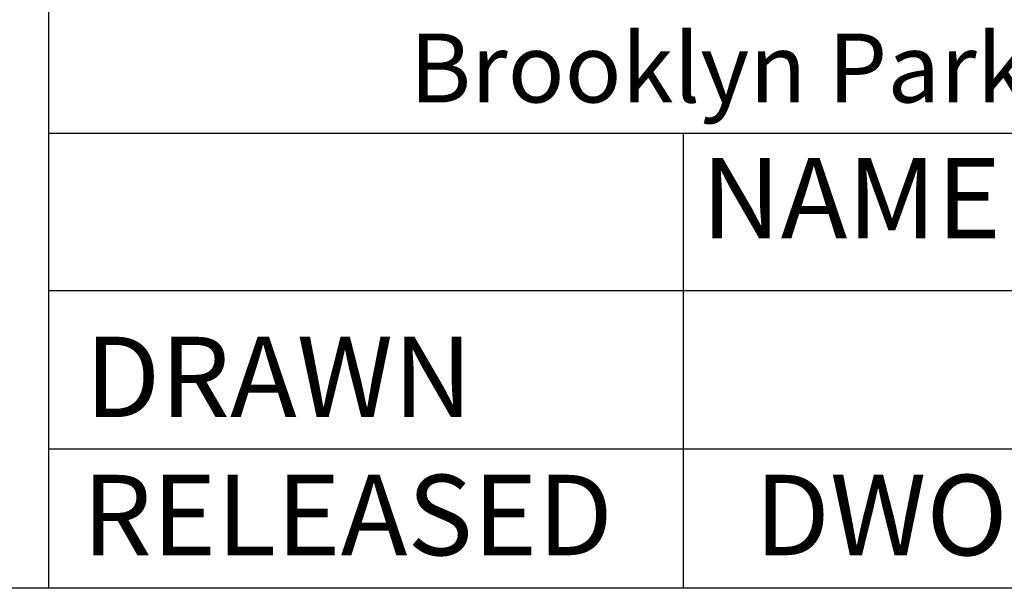
# Paper-space layout 'SHEET 2' of a CAD drawing. Units: inches. Extents: x 0.1 to 10.8, y 0.2 to 8.4.
# Drawn here: x 6.7 to 7.6, y 0.4 to 0.9 of the extents above; entities that cross this region are included whole.
import ezdxf

# ---------------------------------------------------------------- set-up
doc = ezdxf.new("R2010")
doc.units = ezdxf.units.IN
doc.header["$MEASUREMENT"] = 0
doc.layers.add('BABCOCK', color=7, linetype='Continuous')
doc.layers.add('FORMAT', color=7, linetype='Continuous')
doc.styles.add('SLDTEXTSTYLE0', font='TXT', dxfattribs={"width": 0.605})

# ---------------------------------------------------------------- blocks, each defined once
blk = doc.blocks.new('SW_NOTE_0_25')
at = {"layer": 'BABCOCK', "color": 0, "insert": (0.48438, -0.00277), "char_height": 0.0625, "attachment_point": 2, "style": 'SLDTEXTSTYLE0'}
blk.add_mtext('Brooklyn Park, MN 55428', dxfattribs=at)

psp = doc.layouts.new('SHEET 2')

# ---------------------------------------------------------------- linework, layer by layer
at = {"color": 8, "linetype": 'Continuous', "lineweight": 18}
psp.add_line((10.629927, 0.39207317), (0.329927, 0.39207317), dxfattribs=at)
at = {"layer": 'FORMAT', "color": 8}
for p, q in [((6.7627312, 0.80466695), (6.7627312, 1.37593825)), ((6.7627312, 0.39207317), (6.7627312, 0.80466695)), ((6.7627312, 0.80466695), (10.629927, 0.80466695)), ((7.33771317, 0.80466695), (7.33771317, 0.39207317)), ((8.08544948, 0.66184057), (6.7627312, 0.66184057)), ((8.08544948, 0.5181035), (6.7627312, 0.5181035))]:
    psp.add_line(p, q, dxfattribs=at)
at = {"layer": 'FORMAT'}
psp.add_line((10.629927, 0.39207317), (0.329927, 0.39207317), dxfattribs=at)

# ---------------------------------------------------------------- block references
at = {"layer": 'BABCOCK'}
psp.add_blockref('SW_NOTE_0_25', (7.10062885, 0.89791636), dxfattribs=at)

# ---------------------------------------------------------------- texts
at = {"layer": 'FORMAT', "char_height": 0.072916667, "style": 'SLDTEXTSTYLE0'}
for s, insert, attachment_point in [('NAME', (7.35433256, 0.78221065), 1), ('DRAWN', (6.79540451, 0.6202237), 1), ('RELEASED', (6.79297706, 0.4949779), 1), ('DWO', (7.51731617, 0.4949779), 2)]:
    psp.add_mtext(s, dxfattribs=dict(at, insert=insert, attachment_point=attachment_point))

doc.saveas('drawing.dxf')
